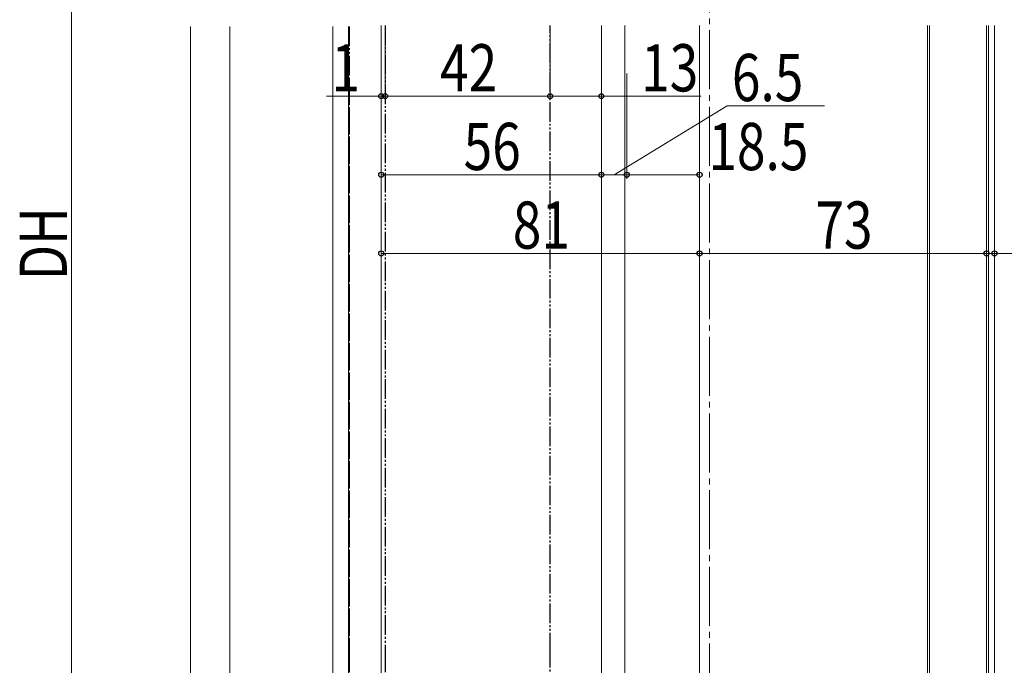
# Model space of a CAD drawing. Extents: x 0 to 1386, y 0 to 2245.
# Drawn here: x 207 to 457, y 1020 to 1184 of the extents above; entities that cross this region are included whole.
import ezdxf

# ---------------------------------------------------------------- set-up
doc = ezdxf.new("R2010")
doc.units = 0
doc.linetypes.add('YCENTER_1', pattern=[13, 10, -1, 1, -1])
doc.linetypes.add('YDIVIDE_1', pattern=[15, 10, -1, 1, -1, 1, -1])
for name, color, linetype, lineweight in [('YKK_12', 2, 'CONTINUOUS', 13), ('YKK_13', 4, 'CONTINUOUS', 30), ('YKK_D', 6, 'CONTINUOUS', 13)]:
    doc.layers.add(name, color=color, linetype=linetype, lineweight=lineweight)
doc.styles.add('text-b', font='extslim2.shx', dxfattribs={"width": 0.8, "bigfont": 'extfont2.shx'})

msp = doc.modelspace()

# ---------------------------------------------------------------- linework, layer by layer
at = {"layer": 'YKK_12', "linetype": 'YCENTER_1', "ltscale": 1.5}
msp.add_line((382.11, 1707.59, 0), (382.11, 876.75, 0), dxfattribs=at)
at = {"layer": 'YKK_12'}
for p, q in [((250.11, 1182.05, 0), (250.11, 931.52, 0)), ((260.12, 931.52, 0), (260.12, 1182.05, 0)), ((286.31, 931.53, 0), (286.31, 1182.05, 0)), ((290.31, 931.53, 0), (290.31, 1182.05, 0)), ((437.61, 1182.3, 0), (437.61, 968.53, 0)), ((438.11, 1182.3, 0), (438.11, 968.53, 0)), ((452.61, 1182.3, 0), (452.61, 968.53, 0)), ((453.11, 1182.3, 0), (453.11, 968.53, 0)), ((454.61, 968.53, 0), (454.61, 1182.3, 0))]:
    msp.add_line(p, q, dxfattribs=at)
at = {"layer": 'YKK_12', "linetype": 'YDIVIDE_1', "ltscale": 0.5}
for p, q in [((290.51, 1182.05, 0), (290.51, 1022.81, 0)), ((290.51, 1169.02, 0), (290.51, 1022.81, 0)), ((290.51, 1022.81, 0), (290.51, 959.53, 0)), ((290.51, 1022.81, 0), (290.51, 959.53, 0))]:
    msp.add_line(p, q, dxfattribs=at)
at = {"layer": 'YKK_12', "linetype": 'Continuous', "ltscale": 0.5}
for p, q in [((298.61, 1022.81, 0), (298.61, 1182.3, 0)), ((354.61, 1182.3, 0), (354.61, 1022.81, 0)), ((360.61, 1182.3, 0), (360.61, 1022.81, 0)), ((379.61, 1022.81, 0), (379.61, 1182.3, 0)), ((298.61, 931.53, 0), (298.61, 1022.81, 0)), ((354.61, 1022.81, 0), (354.61, 967.79, 0)), ((360.61, 1022.81, 0), (360.61, 968.63, 0)), ((379.61, 948.53, 0), (379.61, 1022.81, 0))]:
    msp.add_line(p, q, dxfattribs=at)
at = {"layer": 'YKK_13', "linetype": 'YDIVIDE_1', "ltscale": 0.5}
for p, q in [((299.61, 1182.3, 0), (299.61, 1022.81, 0)), ((341.61, 1022.81, 0), (341.61, 1182.3, 0)), ((299.61, 1022.81, 0), (299.61, 959.03, 0)), ((341.61, 959.03, 0), (341.61, 1022.81, 0))]:
    msp.add_line(p, q, dxfattribs=at)
at = {"layer": 'YKK_D'}
for p, q in [((219.81, 1279.53, 0), (219.81, 969.53, 0)), ((341.61, 1181.3, 0), (341.61, 1163.32, 0)), ((354.61, 1181.3, 0), (354.61, 1163.32, 0)), ((452.61, 1180.6, 0), (452.61, 1123.32, 0)), ((452.61, 1180.6, 0), (452.61, 1123.32, 0)), ((454.61, 1180.62, 0), (454.61, 1123.32, 0)), ((298.61, 1179.4, 0), (298.61, 1123.32, 0)), ((298.61, 1179.4, 0), (298.61, 1143.32, 0)), ((298.61, 1179.4, 0), (298.61, 1163.32, 0)), ((299.61, 1179.4, 0), (299.61, 1163.32, 0)), ((299.61, 1179.4, 0), (299.61, 1163.32, 0)), ((341.61, 1179.4, 0), (341.61, 1163.32, 0)), ((354.61, 1179.4, 0), (354.61, 1143.32, 0)), ((379.61, 1179.86, 0), (379.61, 1123.32, 0)), ((379.61, 1179.4, 0), (379.61, 1123.32, 0)), ((354.61, 1170.1, 0), (354.61, 1143.32, 0)), ((361.11, 1170.1, 0), (361.11, 1143.32, 0)), ((379.61, 1170.1, 0), (379.61, 1143.32, 0)), ((361.11, 1169.1, 0), (361.11, 1143.32, 0)), ((298.61, 1164.32, 0), (284.71, 1164.32, 0)), ((299.61, 1164.32, 0), (298.61, 1164.32, 0)), ((341.61, 1164.32, 0), (299.61, 1164.32, 0)), ((299.61, 1164.32, 0), (302.16, 1164.32, 0)), ((354.61, 1164.32, 0), (341.61, 1164.32, 0)), ((380.02, 1164.32, 0), (354.61, 1164.32, 0)), ((357.86, 1144.32, 0), (386.62, 1161.85, 0)), ((386.62, 1161.85, 0), (411.42, 1161.85, 0)), ((354.61, 1144.32, 0), (298.61, 1144.32, 0)), ((354.61, 1144.32, 0), (361.11, 1144.32, 0)), ((361.11, 1144.32, 0), (379.61, 1144.32, 0)), ((298.61, 1124.32, 0), (379.61, 1124.32, 0)), ((379.61, 1124.32, 0), (452.61, 1124.32, 0)), ((452.61, 1124.32, 0), (450.06, 1124.32, 0)), ((452.61, 1124.32, 0), (454.61, 1124.32, 0)), ((454.61, 1124.32, 0), (468.51, 1124.32, 0))]:
    msp.add_line(p, q, dxfattribs=at)
at = {"layer": 'YKK_D', "linetype": 'ByBlock', "lineweight": -2}
for centre in [(298.61, 1164.32, 0), (299.61, 1164.32, 0), (299.61, 1164.32, 0), (341.61, 1164.32, 0), (341.61, 1164.32, 0), (354.61, 1164.32, 0), (298.61, 1144.32, 0), (354.61, 1144.32, 0), (354.61, 1144.32, 0), (361.11, 1144.32, 0), (361.11, 1144.32, 0), (379.61, 1144.32, 0), (298.61, 1124.32, 0), (379.61, 1124.32, 0), (379.61, 1124.32, 0), (452.61, 1124.32, 0), (452.61, 1124.32, 0), (454.61, 1124.32, 0)]:
    msp.add_circle(centre, 0.637, dxfattribs=at)

# ---------------------------------------------------------------- texts
at = {"layer": 'YKK_D', "lineweight": -2, "style": 'text-b', "width": 0.8}
for s, p in [('1', (285.91, 1165.52, 0)), ('42', (313.57, 1165.52, 0)), ('13', (364.74, 1165.52, 0)), ('6.5', (387.82, 1163.05, 0)), ('56', (319.57, 1145.52, 0)), ('81', (332.07, 1125.52, 0)), ('73', (409.07, 1125.52, 0))]:
    msp.add_text(s, height=12, dxfattribs=at).set_placement(p)
for s, rotation, p in [('18.5', 0.0001, (381.84, 1145.5, 0)), ('DH', 90, (218.61, 1117.49, 0))]:
    msp.add_text(s, height=12, rotation=rotation, dxfattribs=at).set_placement(p)

doc.saveas('drawing.dxf')
